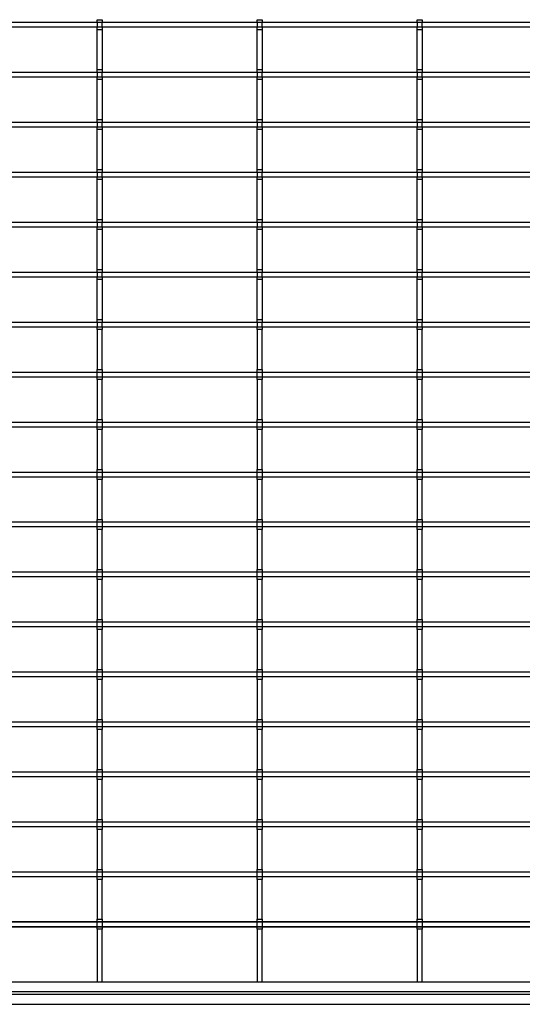
# Model space of a CAD drawing. Extents: x -188 to 723, y 274 to 768.
# Drawn here: x 13 to 114, y 274 to 471 of the extents above; entities that cross this region are included whole.
import ezdxf

# ---------------------------------------------------------------- set-up
doc = ezdxf.new("R2010")
doc.units = 0
doc.linetypes.add('VERDECKT', pattern=[9.525, 6.35, -3.175])
doc.layers.get('0').update_dxf_attribs({"linetype": 'CONTINUOUS'})
doc.layers.add('BEM', color=255, linetype='CONTINUOUS')

# ---------------------------------------------------------------- blocks, each defined once
blk = doc.blocks.new('A$CD0232994')
at = {"color": 3, "linetype": 'CONTINUOUS'}
for p, q in [((-315.35, -45.93), (77.65, -45.93)), ((77.65, -46.93), (-315.35, -46.93)), ((-103.35, -45.93), (-103.35, -45.43)), ((-103.35, -45.43), (-102.35, -45.43)), ((-103.35, -47.43), (-103.35, -46.93)), ((-102.35, -45.43), (-102.35, -45.93)), ((-102.35, -46.93), (-102.35, -47.43)), ((-71.35, -45.93), (-71.35, -45.43)), ((-71.35, -45.43), (-70.35, -45.43)), ((-71.35, -47.43), (-71.35, -46.93)), ((-70.35, -45.43), (-70.35, -45.93)), ((-70.35, -46.93), (-70.35, -47.43)), ((-39.35, -45.93), (-39.35, -45.43)), ((-39.35, -45.43), (-38.35, -45.43)), ((-39.35, -47.43), (-39.35, -46.93)), ((-38.35, -45.43), (-38.35, -45.93)), ((-38.35, -46.93), (-38.35, -47.43)), ((-102.35, -47.43), (-103.35, -47.43)), ((-103.35, -55.43), (-103.35, -47.43)), ((-102.35, -47.43), (-102.35, -55.43)), ((-70.35, -47.43), (-71.35, -47.43)), ((-71.35, -55.43), (-71.35, -47.43)), ((-70.35, -47.43), (-70.35, -55.43)), ((-38.35, -47.43), (-39.35, -47.43)), ((-39.35, -55.43), (-39.35, -47.43)), ((-38.35, -47.43), (-38.35, -55.43)), ((-315.35, -55.93), (77.65, -55.93)), ((77.65, -56.93), (-315.35, -56.93)), ((-103.35, -55.43), (-102.35, -55.43)), ((-103.35, -55.93), (-103.35, -55.43)), ((-103.35, -57.43), (-103.35, -56.93)), ((-102.35, -55.43), (-102.35, -55.93)), ((-102.35, -56.93), (-102.35, -57.43)), ((-71.35, -55.43), (-70.35, -55.43)), ((-71.35, -55.93), (-71.35, -55.43)), ((-71.35, -57.43), (-71.35, -56.93)), ((-70.35, -55.43), (-70.35, -55.93)), ((-70.35, -56.93), (-70.35, -57.43)), ((-39.35, -55.43), (-38.35, -55.43)), ((-39.35, -55.93), (-39.35, -55.43)), ((-39.35, -57.43), (-39.35, -56.93)), ((-38.35, -55.43), (-38.35, -55.93)), ((-38.35, -56.93), (-38.35, -57.43)), ((-102.35, -57.43), (-103.35, -57.43)), ((-103.35, -65.43), (-103.35, -57.43)), ((-102.35, -57.43), (-102.35, -65.43)), ((-70.35, -57.43), (-71.35, -57.43)), ((-71.35, -65.43), (-71.35, -57.43)), ((-70.35, -57.43), (-70.35, -65.43)), ((-38.35, -57.43), (-39.35, -57.43)), ((-39.35, -65.43), (-39.35, -57.43)), ((-38.35, -57.43), (-38.35, -65.43)), ((-315.35, -65.93), (77.65, -65.93)), ((77.65, -66.93), (-315.35, -66.93)), ((-103.35, -65.43), (-102.35, -65.43)), ((-103.35, -65.93), (-103.35, -65.43)), ((-103.35, -67.43), (-103.35, -66.93)), ((-102.35, -65.43), (-102.35, -65.93)), ((-102.35, -66.93), (-102.35, -67.43)), ((-71.35, -65.43), (-70.35, -65.43)), ((-71.35, -65.93), (-71.35, -65.43)), ((-71.35, -67.43), (-71.35, -66.93)), ((-70.35, -65.43), (-70.35, -65.93)), ((-70.35, -66.93), (-70.35, -67.43)), ((-39.35, -65.43), (-38.35, -65.43)), ((-39.35, -65.93), (-39.35, -65.43)), ((-39.35, -67.43), (-39.35, -66.93)), ((-38.35, -65.43), (-38.35, -65.93)), ((-38.35, -66.93), (-38.35, -67.43)), ((-102.35, -67.43), (-103.35, -67.43)), ((-103.35, -75.43), (-103.35, -67.43)), ((-102.35, -67.43), (-102.35, -75.43)), ((-70.35, -67.43), (-71.35, -67.43)), ((-71.35, -75.43), (-71.35, -67.43)), ((-70.35, -67.43), (-70.35, -75.43)), ((-38.35, -67.43), (-39.35, -67.43)), ((-39.35, -75.43), (-39.35, -67.43)), ((-38.35, -67.43), (-38.35, -75.43)), ((-315.35, -75.93), (77.65, -75.93)), ((-103.35, -75.43), (-102.35, -75.43)), ((-103.35, -75.93), (-103.35, -75.43)), ((-102.35, -75.43), (-102.35, -75.93)), ((-71.35, -75.43), (-70.35, -75.43)), ((-71.35, -75.93), (-71.35, -75.43)), ((-70.35, -75.43), (-70.35, -75.93)), ((-39.35, -75.43), (-38.35, -75.43)), ((-39.35, -75.93), (-39.35, -75.43)), ((-38.35, -75.43), (-38.35, -75.93)), ((77.65, -76.93), (-315.35, -76.93)), ((-103.35, -77.43), (-103.35, -76.93)), ((-102.35, -77.43), (-103.35, -77.43)), ((-103.35, -85.43), (-103.35, -77.43)), ((-102.35, -76.93), (-102.35, -77.43)), ((-102.35, -77.43), (-102.35, -85.43)), ((-71.35, -77.43), (-71.35, -76.93)), ((-70.35, -77.43), (-71.35, -77.43)), ((-71.35, -85.43), (-71.35, -77.43)), ((-70.35, -76.93), (-70.35, -77.43)), ((-70.35, -77.43), (-70.35, -85.43)), ((-39.35, -77.43), (-39.35, -76.93)), ((-38.35, -77.43), (-39.35, -77.43)), ((-39.35, -85.43), (-39.35, -77.43)), ((-38.35, -76.93), (-38.35, -77.43)), ((-38.35, -77.43), (-38.35, -85.43)), ((-315.35, -85.93), (77.65, -85.93)), ((-103.35, -85.43), (-102.35, -85.43)), ((-103.35, -85.93), (-103.35, -85.43)), ((-102.35, -85.43), (-102.35, -85.93)), ((-71.35, -85.43), (-70.35, -85.43)), ((-71.35, -85.93), (-71.35, -85.43)), ((-70.35, -85.43), (-70.35, -85.93)), ((-39.35, -85.43), (-38.35, -85.43)), ((-39.35, -85.93), (-39.35, -85.43)), ((-38.35, -85.43), (-38.35, -85.93)), ((77.65, -86.93), (-315.35, -86.93)), ((-103.35, -87.43), (-103.35, -86.93)), ((-102.35, -87.43), (-103.35, -87.43)), ((-103.35, -95.43), (-103.35, -87.43)), ((-102.35, -86.93), (-102.35, -87.43)), ((-102.35, -87.43), (-102.35, -95.43)), ((-71.35, -87.43), (-71.35, -86.93)), ((-70.35, -87.43), (-71.35, -87.43)), ((-71.35, -95.43), (-71.35, -87.43)), ((-70.35, -86.93), (-70.35, -87.43)), ((-70.35, -87.43), (-70.35, -95.43)), ((-39.35, -87.43), (-39.35, -86.93)), ((-38.35, -87.43), (-39.35, -87.43)), ((-39.35, -95.43), (-39.35, -87.43)), ((-38.35, -86.93), (-38.35, -87.43)), ((-38.35, -87.43), (-38.35, -95.43)), ((-315.35, -95.93), (77.65, -95.93)), ((-103.35, -95.43), (-102.35, -95.43)), ((-103.35, -95.93), (-103.35, -95.43)), ((-102.35, -95.43), (-102.35, -95.93)), ((-71.35, -95.43), (-70.35, -95.43)), ((-71.35, -95.93), (-71.35, -95.43)), ((-70.35, -95.43), (-70.35, -95.93)), ((-39.35, -95.43), (-38.35, -95.43)), ((-39.35, -95.93), (-39.35, -95.43)), ((-38.35, -95.43), (-38.35, -95.93)), ((77.65, -96.93), (-315.35, -96.93)), ((-103.35, -97.43), (-103.35, -96.93)), ((-102.35, -97.43), (-103.35, -97.43)), ((-103.35, -105.43), (-103.35, -97.43)), ((-102.35, -96.93), (-102.35, -97.43)), ((-102.35, -97.43), (-102.35, -105.43)), ((-71.35, -97.43), (-71.35, -96.93)), ((-70.35, -97.43), (-71.35, -97.43)), ((-71.35, -105.43), (-71.35, -97.43)), ((-70.35, -96.93), (-70.35, -97.43)), ((-70.35, -97.43), (-70.35, -105.43)), ((-39.35, -97.43), (-39.35, -96.93)), ((-38.35, -97.43), (-39.35, -97.43)), ((-39.35, -105.43), (-39.35, -97.43)), ((-38.35, -96.93), (-38.35, -97.43)), ((-38.35, -97.43), (-38.35, -105.43)), ((-315.35, -105.93), (77.65, -105.93)), ((-103.35, -105.43), (-102.35, -105.43)), ((-103.35, -105.93), (-103.35, -105.43)), ((-102.35, -105.43), (-102.35, -105.93)), ((-71.35, -105.43), (-70.35, -105.43)), ((-71.35, -105.93), (-71.35, -105.43)), ((-70.35, -105.43), (-70.35, -105.93)), ((-39.35, -105.43), (-38.35, -105.43)), ((-39.35, -105.93), (-39.35, -105.43)), ((-38.35, -105.43), (-38.35, -105.93)), ((77.65, -106.93), (-315.35, -106.93)), ((-103.35, -107.43), (-103.35, -106.93)), ((-102.35, -107.43), (-103.35, -107.43)), ((-103.35, -107.43), (-103.35, -115.43)), ((-102.35, -106.93), (-102.35, -107.43)), ((-102.35, -115.43), (-102.35, -107.43)), ((-71.35, -107.43), (-71.35, -106.93)), ((-70.35, -107.43), (-71.35, -107.43)), ((-71.35, -107.43), (-71.35, -115.43)), ((-70.35, -106.93), (-70.35, -107.43)), ((-70.35, -115.43), (-70.35, -107.43)), ((-39.35, -107.43), (-39.35, -106.93)), ((-38.35, -107.43), (-39.35, -107.43)), ((-39.35, -107.43), (-39.35, -115.43)), ((-38.35, -106.93), (-38.35, -107.43)), ((-38.35, -115.43), (-38.35, -107.43)), ((-315.35, -115.93), (77.65, -115.93)), ((-103.35, -115.43), (-102.35, -115.43)), ((-103.35, -115.93), (-103.35, -115.43)), ((-102.35, -115.43), (-102.35, -115.93)), ((-71.35, -115.43), (-70.35, -115.43)), ((-71.35, -115.93), (-71.35, -115.43)), ((-70.35, -115.43), (-70.35, -115.93)), ((-39.35, -115.43), (-38.35, -115.43)), ((-39.35, -115.93), (-39.35, -115.43)), ((-38.35, -115.43), (-38.35, -115.93)), ((77.65, -116.93), (-315.35, -116.93)), ((-103.35, -117.43), (-103.35, -116.93)), ((-102.35, -117.43), (-103.35, -117.43)), ((-103.35, -117.43), (-103.35, -125.43)), ((-102.35, -116.93), (-102.35, -117.43)), ((-102.35, -125.43), (-102.35, -117.43)), ((-71.35, -117.43), (-71.35, -116.93)), ((-70.35, -117.43), (-71.35, -117.43)), ((-71.35, -117.43), (-71.35, -125.43)), ((-70.35, -116.93), (-70.35, -117.43)), ((-70.35, -125.43), (-70.35, -117.43)), ((-39.35, -117.43), (-39.35, -116.93)), ((-38.35, -117.43), (-39.35, -117.43)), ((-39.35, -117.43), (-39.35, -125.43)), ((-38.35, -116.93), (-38.35, -117.43)), ((-38.35, -125.43), (-38.35, -117.43)), ((-315.35, -125.93), (77.65, -125.93)), ((-103.35, -125.43), (-102.35, -125.43)), ((-103.35, -125.93), (-103.35, -125.43)), ((-102.35, -125.43), (-102.35, -125.93)), ((-71.35, -125.43), (-70.35, -125.43)), ((-71.35, -125.93), (-71.35, -125.43)), ((-70.35, -125.43), (-70.35, -125.93)), ((-39.35, -125.43), (-38.35, -125.43)), ((-39.35, -125.93), (-39.35, -125.43)), ((-38.35, -125.43), (-38.35, -125.93)), ((77.65, -126.93), (-315.35, -126.93)), ((-103.35, -127.43), (-103.35, -126.93)), ((-102.35, -127.43), (-103.35, -127.43)), ((-103.35, -127.43), (-103.35, -135.43)), ((-102.35, -126.93), (-102.35, -127.43)), ((-102.35, -135.43), (-102.35, -127.43)), ((-71.35, -127.43), (-71.35, -126.93)), ((-70.35, -127.43), (-71.35, -127.43)), ((-71.35, -127.43), (-71.35, -135.43)), ((-70.35, -126.93), (-70.35, -127.43)), ((-70.35, -135.43), (-70.35, -127.43)), ((-39.35, -127.43), (-39.35, -126.93)), ((-38.35, -127.43), (-39.35, -127.43)), ((-39.35, -127.43), (-39.35, -135.43)), ((-38.35, -126.93), (-38.35, -127.43)), ((-38.35, -135.43), (-38.35, -127.43)), ((-315.35, -135.93), (77.65, -135.93)), ((-103.35, -135.43), (-102.35, -135.43)), ((-103.35, -135.93), (-103.35, -135.43)), ((-102.35, -135.43), (-102.35, -135.93)), ((-71.35, -135.43), (-70.35, -135.43)), ((-71.35, -135.93), (-71.35, -135.43)), ((-70.35, -135.43), (-70.35, -135.93)), ((-39.35, -135.43), (-38.35, -135.43)), ((-39.35, -135.93), (-39.35, -135.43)), ((-38.35, -135.43), (-38.35, -135.93)), ((77.65, -136.93), (-315.35, -136.93)), ((-103.35, -137.43), (-103.35, -136.93)), ((-102.35, -137.43), (-103.35, -137.43)), ((-103.35, -137.43), (-103.35, -145.43)), ((-102.35, -136.93), (-102.35, -137.43)), ((-102.35, -145.43), (-102.35, -137.43)), ((-71.35, -137.43), (-71.35, -136.93)), ((-70.35, -137.43), (-71.35, -137.43)), ((-71.35, -137.43), (-71.35, -145.43)), ((-70.35, -136.93), (-70.35, -137.43)), ((-70.35, -145.43), (-70.35, -137.43)), ((-39.35, -137.43), (-39.35, -136.93)), ((-38.35, -137.43), (-39.35, -137.43)), ((-39.35, -137.43), (-39.35, -145.43)), ((-38.35, -136.93), (-38.35, -137.43)), ((-38.35, -145.43), (-38.35, -137.43)), ((-103.35, -145.43), (-102.35, -145.43)), ((-103.35, -145.93), (-103.35, -145.43)), ((-102.35, -145.43), (-102.35, -145.93)), ((-71.35, -145.43), (-70.35, -145.43)), ((-71.35, -145.93), (-71.35, -145.43)), ((-70.35, -145.43), (-70.35, -145.93)), ((-39.35, -145.43), (-38.35, -145.43)), ((-39.35, -145.93), (-39.35, -145.43)), ((-38.35, -145.43), (-38.35, -145.93)), ((-315.35, -145.93), (77.65, -145.93)), ((77.65, -146.93), (-315.35, -146.93)), ((-103.35, -147.43), (-103.35, -146.93)), ((-102.35, -147.43), (-103.35, -147.43)), ((-103.35, -147.43), (-103.35, -155.43)), ((-102.35, -146.93), (-102.35, -147.43)), ((-102.35, -155.43), (-102.35, -147.43)), ((-71.35, -147.43), (-71.35, -146.93)), ((-70.35, -147.43), (-71.35, -147.43)), ((-71.35, -147.43), (-71.35, -155.43)), ((-70.35, -146.93), (-70.35, -147.43)), ((-70.35, -155.43), (-70.35, -147.43)), ((-39.35, -147.43), (-39.35, -146.93)), ((-38.35, -147.43), (-39.35, -147.43)), ((-39.35, -147.43), (-39.35, -155.43)), ((-38.35, -146.93), (-38.35, -147.43)), ((-38.35, -155.43), (-38.35, -147.43)), ((-103.35, -155.43), (-102.35, -155.43)), ((-103.35, -155.93), (-103.35, -155.43)), ((-102.35, -155.43), (-102.35, -155.93)), ((-71.35, -155.43), (-70.35, -155.43)), ((-71.35, -155.93), (-71.35, -155.43)), ((-70.35, -155.43), (-70.35, -155.93)), ((-39.35, -155.43), (-38.35, -155.43)), ((-39.35, -155.93), (-39.35, -155.43)), ((-38.35, -155.43), (-38.35, -155.93)), ((-315.35, -155.93), (77.65, -155.93)), ((77.65, -156.93), (-315.35, -156.93)), ((-103.35, -157.43), (-103.35, -156.93)), ((-102.35, -157.43), (-103.35, -157.43)), ((-103.35, -157.43), (-103.35, -165.43)), ((-102.35, -156.93), (-102.35, -157.43)), ((-102.35, -165.43), (-102.35, -157.43)), ((-71.35, -157.43), (-71.35, -156.93)), ((-70.35, -157.43), (-71.35, -157.43)), ((-71.35, -157.43), (-71.35, -165.43)), ((-70.35, -156.93), (-70.35, -157.43)), ((-70.35, -165.43), (-70.35, -157.43)), ((-39.35, -157.43), (-39.35, -156.93)), ((-38.35, -157.43), (-39.35, -157.43)), ((-39.35, -157.43), (-39.35, -165.43)), ((-38.35, -156.93), (-38.35, -157.43)), ((-38.35, -165.43), (-38.35, -157.43)), ((-103.35, -165.43), (-102.35, -165.43)), ((-103.35, -165.93), (-103.35, -165.43)), ((-102.35, -165.43), (-102.35, -165.93)), ((-71.35, -165.43), (-70.35, -165.43)), ((-71.35, -165.93), (-71.35, -165.43)), ((-70.35, -165.43), (-70.35, -165.93)), ((-39.35, -165.43), (-38.35, -165.43)), ((-39.35, -165.93), (-39.35, -165.43)), ((-38.35, -165.43), (-38.35, -165.93)), ((-315.35, -165.93), (77.65, -165.93)), ((77.65, -166.93), (-315.35, -166.93)), ((-103.35, -167.43), (-103.35, -166.93)), ((-102.35, -167.43), (-103.35, -167.43)), ((-103.35, -167.43), (-103.35, -175.43)), ((-102.35, -166.93), (-102.35, -167.43)), ((-102.35, -175.43), (-102.35, -167.43)), ((-71.35, -167.43), (-71.35, -166.93)), ((-70.35, -167.43), (-71.35, -167.43)), ((-71.35, -167.43), (-71.35, -175.43)), ((-70.35, -166.93), (-70.35, -167.43)), ((-70.35, -175.43), (-70.35, -167.43)), ((-39.35, -167.43), (-39.35, -166.93)), ((-38.35, -167.43), (-39.35, -167.43)), ((-39.35, -167.43), (-39.35, -175.43)), ((-38.35, -166.93), (-38.35, -167.43)), ((-38.35, -175.43), (-38.35, -167.43)), ((-315.35, -175.93), (77.65, -175.93)), ((77.65, -176.93), (-315.35, -176.93)), ((-103.35, -175.43), (-102.35, -175.43)), ((-103.35, -175.93), (-103.35, -175.43)), ((-103.35, -177.43), (-103.35, -176.93)), ((-102.35, -175.43), (-102.35, -175.93)), ((-102.35, -176.93), (-102.35, -177.43)), ((-71.35, -175.43), (-70.35, -175.43)), ((-71.35, -175.93), (-71.35, -175.43)), ((-71.35, -177.43), (-71.35, -176.93)), ((-70.35, -175.43), (-70.35, -175.93)), ((-70.35, -176.93), (-70.35, -177.43)), ((-39.35, -175.43), (-38.35, -175.43)), ((-39.35, -175.93), (-39.35, -175.43)), ((-39.35, -177.43), (-39.35, -176.93)), ((-38.35, -175.43), (-38.35, -175.93)), ((-38.35, -176.93), (-38.35, -177.43)), ((-102.35, -177.43), (-103.35, -177.43)), ((-103.35, -177.43), (-103.35, -185.43)), ((-102.35, -185.43), (-102.35, -177.43)), ((-70.35, -177.43), (-71.35, -177.43)), ((-71.35, -177.43), (-71.35, -185.43)), ((-70.35, -185.43), (-70.35, -177.43)), ((-38.35, -177.43), (-39.35, -177.43)), ((-39.35, -177.43), (-39.35, -185.43)), ((-38.35, -185.43), (-38.35, -177.43)), ((-315.35, -185.93), (77.65, -185.93)), ((77.65, -186.93), (-315.35, -186.93)), ((-103.35, -185.43), (-102.35, -185.43)), ((-103.35, -185.93), (-103.35, -185.43)), ((-103.35, -187.43), (-103.35, -186.93)), ((-102.35, -185.43), (-102.35, -185.93)), ((-102.35, -186.93), (-102.35, -187.43)), ((-71.35, -185.43), (-70.35, -185.43)), ((-71.35, -185.93), (-71.35, -185.43)), ((-71.35, -187.43), (-71.35, -186.93)), ((-70.35, -185.43), (-70.35, -185.93)), ((-70.35, -186.93), (-70.35, -187.43)), ((-39.35, -185.43), (-38.35, -185.43)), ((-39.35, -185.93), (-39.35, -185.43)), ((-39.35, -187.43), (-39.35, -186.93)), ((-38.35, -185.43), (-38.35, -185.93)), ((-38.35, -186.93), (-38.35, -187.43)), ((-102.35, -187.43), (-103.35, -187.43)), ((-103.35, -187.43), (-103.35, -195.43)), ((-102.35, -195.43), (-102.35, -187.43)), ((-70.35, -187.43), (-71.35, -187.43)), ((-71.35, -187.43), (-71.35, -195.43)), ((-70.35, -195.43), (-70.35, -187.43)), ((-38.35, -187.43), (-39.35, -187.43)), ((-39.35, -187.43), (-39.35, -195.43)), ((-38.35, -195.43), (-38.35, -187.43)), ((-315.35, -195.93), (77.65, -195.93)), ((77.65, -196.93), (-315.35, -196.93)), ((-103.35, -195.43), (-102.35, -195.43)), ((-103.35, -195.93), (-103.35, -195.43)), ((-103.35, -197.43), (-103.35, -196.93)), ((-102.35, -195.43), (-102.35, -195.93)), ((-102.35, -196.93), (-102.35, -197.43)), ((-71.35, -195.43), (-70.35, -195.43)), ((-71.35, -195.93), (-71.35, -195.43)), ((-71.35, -197.43), (-71.35, -196.93)), ((-70.35, -195.43), (-70.35, -195.93)), ((-70.35, -196.93), (-70.35, -197.43)), ((-39.35, -195.43), (-38.35, -195.43)), ((-39.35, -195.93), (-39.35, -195.43)), ((-39.35, -197.43), (-39.35, -196.93)), ((-38.35, -195.43), (-38.35, -195.93)), ((-38.35, -196.93), (-38.35, -197.43)), ((-102.35, -197.43), (-103.35, -197.43)), ((-103.35, -197.43), (-103.35, -205.43)), ((-102.35, -205.43), (-102.35, -197.43)), ((-70.35, -197.43), (-71.35, -197.43)), ((-71.35, -197.43), (-71.35, -205.43)), ((-70.35, -205.43), (-70.35, -197.43)), ((-38.35, -197.43), (-39.35, -197.43)), ((-39.35, -197.43), (-39.35, -205.43)), ((-38.35, -205.43), (-38.35, -197.43)), ((-315.35, -205.93), (77.65, -205.93)), ((-103.35, -205.43), (-102.35, -205.43)), ((-103.35, -205.93), (-103.35, -205.43)), ((-102.35, -205.43), (-102.35, -205.93)), ((-71.35, -205.43), (-70.35, -205.43)), ((-71.35, -205.93), (-71.35, -205.43)), ((-70.35, -205.43), (-70.35, -205.93)), ((-39.35, -205.43), (-38.35, -205.43)), ((-39.35, -205.93), (-39.35, -205.43)), ((-38.35, -205.43), (-38.35, -205.93)), ((77.65, -206.93), (-315.35, -206.93)), ((-103.35, -207.43), (-103.35, -206.93)), ((-102.35, -207.43), (-103.35, -207.43)), ((-103.35, -207.43), (-103.35, -215.43)), ((-102.35, -206.93), (-102.35, -207.43)), ((-102.35, -215.43), (-102.35, -207.43)), ((-71.35, -207.43), (-71.35, -206.93)), ((-70.35, -207.43), (-71.35, -207.43)), ((-71.35, -207.43), (-71.35, -215.43)), ((-70.35, -206.93), (-70.35, -207.43)), ((-70.35, -215.43), (-70.35, -207.43)), ((-39.35, -207.43), (-39.35, -206.93)), ((-38.35, -207.43), (-39.35, -207.43)), ((-39.35, -207.43), (-39.35, -215.43)), ((-38.35, -206.93), (-38.35, -207.43)), ((-38.35, -215.43), (-38.35, -207.43)), ((-315.35, -215.93), (77.65, -215.93)), ((-103.35, -215.43), (-102.35, -215.43)), ((-103.35, -215.93), (-103.35, -215.43)), ((-102.35, -215.43), (-102.35, -215.93)), ((-71.35, -215.43), (-70.35, -215.43)), ((-71.35, -215.93), (-71.35, -215.43)), ((-70.35, -215.43), (-70.35, -215.93)), ((-39.35, -215.43), (-38.35, -215.43)), ((-39.35, -215.93), (-39.35, -215.43)), ((-38.35, -215.43), (-38.35, -215.93)), ((77.65, -216.93), (-315.35, -216.93)), ((-103.35, -217.43), (-103.35, -216.93)), ((-102.35, -217.43), (-103.35, -217.43)), ((-103.35, -217.43), (-103.35, -225.43)), ((-102.35, -216.93), (-102.35, -217.43)), ((-102.35, -225.43), (-102.35, -217.43)), ((-71.35, -217.43), (-71.35, -216.93)), ((-70.35, -217.43), (-71.35, -217.43)), ((-71.35, -217.43), (-71.35, -225.43)), ((-70.35, -216.93), (-70.35, -217.43)), ((-70.35, -225.43), (-70.35, -217.43)), ((-39.35, -217.43), (-39.35, -216.93)), ((-38.35, -217.43), (-39.35, -217.43)), ((-39.35, -217.43), (-39.35, -225.43)), ((-38.35, -216.93), (-38.35, -217.43)), ((-38.35, -225.43), (-38.35, -217.43)), ((77.65, -225.93), (-315.35, -225.93)), ((-315.35, -225.93), (77.65, -225.93)), ((-103.35, -225.43), (-102.35, -225.43)), ((-103.35, -225.93), (-103.35, -225.43)), ((-102.35, -225.43), (-102.35, -225.93)), ((-71.35, -225.43), (-70.35, -225.43)), ((-71.35, -225.93), (-71.35, -225.43)), ((-70.35, -225.43), (-70.35, -225.93)), ((-39.35, -225.43), (-38.35, -225.43)), ((-39.35, -225.93), (-39.35, -225.43)), ((-38.35, -225.43), (-38.35, -225.93)), ((-315.35, -226.93), (77.65, -226.93)), ((77.65, -226.93), (-315.35, -226.93)), ((-103.35, -227.43), (-103.35, -226.93)), ((-102.35, -227.43), (-103.35, -227.43)), ((-103.35, -227.43), (-103.35, -237.93)), ((-102.35, -226.93), (-102.35, -227.43)), ((-102.35, -237.93), (-102.35, -227.43)), ((-71.35, -227.43), (-71.35, -226.93)), ((-70.35, -227.43), (-71.35, -227.43)), ((-71.35, -227.43), (-71.35, -237.93)), ((-70.35, -226.93), (-70.35, -227.43)), ((-70.35, -237.93), (-70.35, -227.43)), ((-39.35, -227.43), (-39.35, -226.93)), ((-38.35, -227.43), (-39.35, -227.43)), ((-39.35, -227.43), (-39.35, -237.93)), ((-38.35, -226.93), (-38.35, -227.43)), ((-38.35, -237.93), (-38.35, -227.43)), ((-317.35, -237.93), (79.65, -237.93)), ((-103.35, -237.93), (-102.35, -237.93)), ((-71.35, -237.93), (-70.35, -237.93)), ((-39.35, -237.93), (-38.35, -237.93)), ((79.65, -239.93), (-317.35, -239.93)), ((-316.78, -240.43), (79.08, -240.43)), ((-316.78, -242.43), (79.08, -242.43))]:
    blk.add_line(p, q, dxfattribs=at)
at = {"color": 1, "linetype": 'VERDECKT'}
for p, q in [((-103.35, -45.93), (-103.35, -46.93)), ((-102.35, -46.93), (-102.35, -45.93)), ((-71.35, -45.93), (-71.35, -46.93)), ((-70.35, -46.93), (-70.35, -45.93)), ((-39.35, -45.93), (-39.35, -46.93)), ((-38.35, -46.93), (-38.35, -45.93)), ((-103.35, -55.93), (-103.35, -56.93)), ((-102.35, -56.93), (-102.35, -55.93)), ((-71.35, -55.93), (-71.35, -56.93)), ((-70.35, -56.93), (-70.35, -55.93)), ((-39.35, -55.93), (-39.35, -56.93)), ((-38.35, -56.93), (-38.35, -55.93)), ((-103.35, -65.93), (-103.35, -66.93)), ((-102.35, -66.93), (-102.35, -65.93)), ((-71.35, -65.93), (-71.35, -66.93)), ((-70.35, -66.93), (-70.35, -65.93)), ((-39.35, -65.93), (-39.35, -66.93)), ((-38.35, -66.93), (-38.35, -65.93)), ((-103.35, -75.93), (-103.35, -76.93)), ((-102.35, -76.93), (-102.35, -75.93)), ((-71.35, -75.93), (-71.35, -76.93)), ((-70.35, -76.93), (-70.35, -75.93)), ((-39.35, -75.93), (-39.35, -76.93)), ((-38.35, -76.93), (-38.35, -75.93)), ((-103.35, -85.93), (-103.35, -86.93)), ((-102.35, -86.93), (-102.35, -85.93)), ((-71.35, -85.93), (-71.35, -86.93)), ((-70.35, -86.93), (-70.35, -85.93)), ((-39.35, -85.93), (-39.35, -86.93)), ((-38.35, -86.93), (-38.35, -85.93)), ((-103.35, -95.93), (-103.35, -96.93)), ((-102.35, -96.93), (-102.35, -95.93)), ((-71.35, -95.93), (-71.35, -96.93)), ((-70.35, -96.93), (-70.35, -95.93)), ((-39.35, -95.93), (-39.35, -96.93)), ((-38.35, -96.93), (-38.35, -95.93)), ((-103.35, -105.93), (-103.35, -106.93)), ((-102.35, -106.93), (-102.35, -105.93)), ((-71.35, -105.93), (-71.35, -106.93)), ((-70.35, -106.93), (-70.35, -105.93)), ((-39.35, -105.93), (-39.35, -106.93)), ((-38.35, -106.93), (-38.35, -105.93)), ((-103.35, -116.93), (-103.35, -115.93)), ((-102.35, -115.93), (-102.35, -116.93)), ((-71.35, -116.93), (-71.35, -115.93)), ((-70.35, -115.93), (-70.35, -116.93)), ((-39.35, -116.93), (-39.35, -115.93)), ((-38.35, -115.93), (-38.35, -116.93)), ((-103.35, -126.93), (-103.35, -125.93)), ((-102.35, -125.93), (-102.35, -126.93)), ((-71.35, -126.93), (-71.35, -125.93)), ((-70.35, -125.93), (-70.35, -126.93)), ((-39.35, -126.93), (-39.35, -125.93)), ((-38.35, -125.93), (-38.35, -126.93)), ((-103.35, -136.93), (-103.35, -135.93)), ((-102.35, -135.93), (-102.35, -136.93)), ((-71.35, -136.93), (-71.35, -135.93)), ((-70.35, -135.93), (-70.35, -136.93)), ((-39.35, -136.93), (-39.35, -135.93)), ((-38.35, -135.93), (-38.35, -136.93)), ((-103.35, -146.93), (-103.35, -145.93)), ((-102.35, -145.93), (-102.35, -146.93)), ((-71.35, -146.93), (-71.35, -145.93)), ((-70.35, -145.93), (-70.35, -146.93)), ((-39.35, -146.93), (-39.35, -145.93)), ((-38.35, -145.93), (-38.35, -146.93)), ((-103.35, -156.93), (-103.35, -155.93)), ((-102.35, -155.93), (-102.35, -156.93)), ((-71.35, -156.93), (-71.35, -155.93)), ((-70.35, -155.93), (-70.35, -156.93)), ((-39.35, -156.93), (-39.35, -155.93)), ((-38.35, -155.93), (-38.35, -156.93)), ((-103.35, -166.93), (-103.35, -165.93)), ((-102.35, -165.93), (-102.35, -166.93)), ((-71.35, -166.93), (-71.35, -165.93)), ((-70.35, -165.93), (-70.35, -166.93)), ((-39.35, -166.93), (-39.35, -165.93)), ((-38.35, -165.93), (-38.35, -166.93)), ((-103.35, -176.93), (-103.35, -175.93)), ((-102.35, -175.93), (-102.35, -176.93)), ((-71.35, -176.93), (-71.35, -175.93)), ((-70.35, -175.93), (-70.35, -176.93)), ((-39.35, -176.93), (-39.35, -175.93)), ((-38.35, -175.93), (-38.35, -176.93)), ((-103.35, -186.93), (-103.35, -185.93)), ((-102.35, -185.93), (-102.35, -186.93)), ((-71.35, -186.93), (-71.35, -185.93)), ((-70.35, -185.93), (-70.35, -186.93)), ((-39.35, -186.93), (-39.35, -185.93)), ((-38.35, -185.93), (-38.35, -186.93)), ((-103.35, -196.93), (-103.35, -195.93)), ((-102.35, -195.93), (-102.35, -196.93)), ((-71.35, -196.93), (-71.35, -195.93)), ((-70.35, -195.93), (-70.35, -196.93)), ((-39.35, -196.93), (-39.35, -195.93)), ((-38.35, -195.93), (-38.35, -196.93)), ((-103.35, -206.93), (-103.35, -205.93)), ((-102.35, -205.93), (-102.35, -206.93)), ((-71.35, -206.93), (-71.35, -205.93)), ((-70.35, -205.93), (-70.35, -206.93)), ((-39.35, -206.93), (-39.35, -205.93)), ((-38.35, -205.93), (-38.35, -206.93)), ((-103.35, -216.93), (-103.35, -215.93)), ((-102.35, -215.93), (-102.35, -216.93)), ((-71.35, -216.93), (-71.35, -215.93)), ((-70.35, -215.93), (-70.35, -216.93)), ((-39.35, -216.93), (-39.35, -215.93)), ((-38.35, -215.93), (-38.35, -216.93)), ((-103.35, -226.93), (-103.35, -225.93)), ((-102.35, -225.93), (-102.35, -226.93)), ((-71.35, -226.93), (-71.35, -225.93)), ((-70.35, -225.93), (-70.35, -226.93)), ((-39.35, -226.93), (-39.35, -225.93)), ((-38.35, -225.93), (-38.35, -226.93))]:
    blk.add_line(p, q, dxfattribs=at)

msp = doc.modelspace()

# ---------------------------------------------------------------- block references
at = {"layer": 'BEM'}
msp.add_blockref('A$CD0232994', (132.19, 516.31), dxfattribs=at)

doc.saveas('drawing.dxf')
